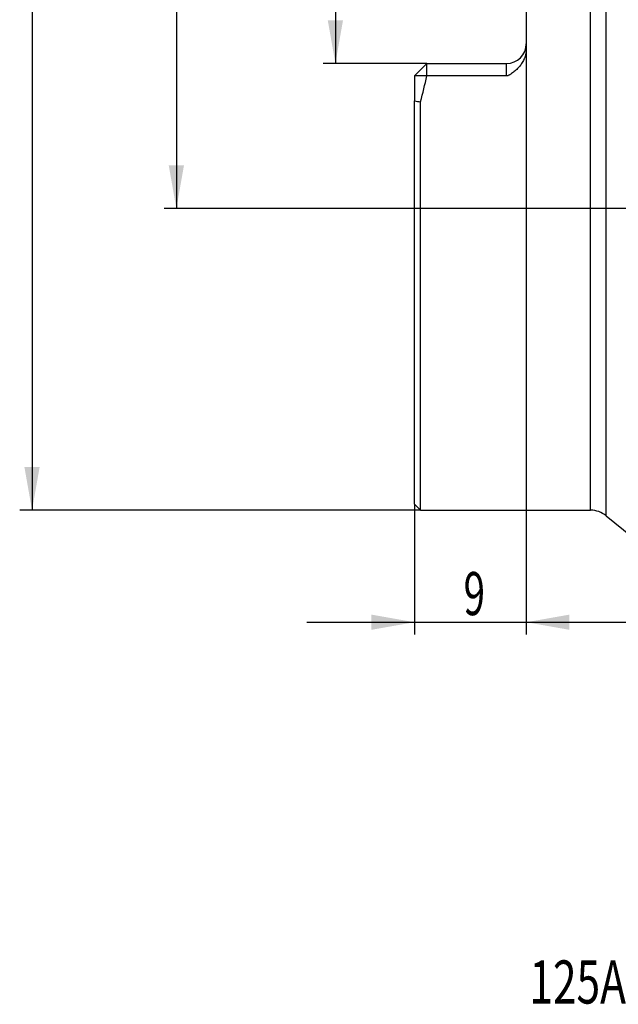
# Model space of a CAD drawing. Units: millimetres. Extents: x 202 to 319, y 159 to 347.
# Drawn here: x 205 to 254, y 159 to 239 of the extents above; entities that cross this region are included whole.
import ezdxf
from ezdxf.lldxf.tags import DXFTag

# ---------------------------------------------------------------- set-up
doc = ezdxf.new("R2010")
doc.units = ezdxf.units.MM
for name, color, linetype in [('1', 4, 'Continuous'), ('SK2', 7, 'Continuous'), ('SK3', 1, 'DASHED'), ('SK6', 5, 'Continuous')]:
    doc.layers.add(name, color=color, linetype=linetype)
doc.styles.add('cesky', font='simplex.shx')
tags = doc.linetypes.add('DASHED', pattern=[25.72, 12.86, -12.86]).pattern_tags.tags
tags[6:7] = [DXFTag(74, 4), DXFTag(75, 0), DXFTag(340, '0'), DXFTag(46, 0.0), DXFTag(50, 0.0), DXFTag(44, 0.0), DXFTag(45, 0.0)]
tags[4:5] = [DXFTag(74, 4), DXFTag(75, 0), DXFTag(340, '0'), DXFTag(46, 0.0), DXFTag(50, 0.0), DXFTag(44, 0.0), DXFTag(45, 0.0)]

msp = doc.modelspace()

# ---------------------------------------------------------------- linework, layer by layer
at = {"layer": '1'}
for p, q in [((252.695, 198.785), (252.695, 288.677)), ((251.436, 199.231), (251.436, 288.231)), ((246.219, 250.772), (246.219, 236.69)), ((238.144, 235.504), (237.144, 234.504)), ((238.144, 235.504), (244.619, 235.504)), ((238.144, 234.504), (238.144, 235.504)), ((244.619, 234.504), (244.619, 235.504)), ((237.144, 234.504), (237.144, 232.463)), ((238.144, 234.504), (237.144, 234.504)), ((244.619, 234.504), (238.144, 234.504)), ((237.144, 199.731), (237.144, 232.463)), ((237.644, 199.231), (237.644, 232.398)), ((237.144, 199.731), (237.644, 199.231)), ((237.644, 199.231), (251.436, 199.231)), ((252.695, 198.785), (276.936, 179.152))]:
    msp.add_line(p, q, dxfattribs=at)
for centre, radius, start, end in [((244.619, 237.104), 1.6, 270, 360), ((251.436, 197.231), 2, 50.99479, 90)]:
    msp.add_arc(centre, radius, start, end, dxfattribs=at)
msp.add_ellipse((194.611, 243.731), major_axis=(0, 44.5), ratio=1, start_param=4.454886, end_param=4.503514, dxfattribs=at)
msp.add_open_spline([(246.219, 236.69), (246.219, 236.631), (246.216, 236.571), (246.208, 236.481), (246.204, 236.451), (246.196, 236.392), (246.191, 236.362), (246.163, 236.215), (246.13, 236.101), (246.078, 235.961), (246.067, 235.933), (246.043, 235.878), (246.031, 235.85), (245.993, 235.769), (245.965, 235.716), (245.877, 235.56), (245.811, 235.462), (245.703, 235.32), (245.665, 235.273), (245.607, 235.205), (245.587, 235.183), (245.546, 235.138), (245.526, 235.116), (245.463, 235.052), (245.42, 235.01), (245.333, 234.928), (245.288, 234.888), (245.197, 234.811), (245.15, 234.774), (245.055, 234.702), (245.006, 234.667), (244.93, 234.618), (244.904, 234.602), (244.865, 234.58), (244.851, 234.572), (244.824, 234.559), (244.81, 234.552), (244.768, 234.534), (244.74, 234.523), (244.695, 234.512), (244.68, 234.509), (244.65, 234.505), (244.634, 234.504), (244.619, 234.504)], degree=3, knots=[0, 0, 0, 0, 0.0625, 0.0625, 0.09375, 0.09375, 0.125, 0.125, 0.25, 0.25, 0.28125, 0.28125, 0.3125, 0.3125, 0.375, 0.375, 0.5, 0.5, 0.5625, 0.5625, 0.59375, 0.59375, 0.625, 0.625, 0.6875, 0.6875, 0.75, 0.75, 0.8125, 0.8125, 0.875, 0.875, 0.90625, 0.90625, 0.921875, 0.921875, 0.9375, 0.9375, 0.96875, 0.96875, 0.984375, 0.984375, 1, 1, 1, 1], dxfattribs=at)
for points in [[(246.215, 236.989), (246.218, 237.027), (246.219, 237.064), (246.219, 237.102)], [(237.144, 232.463), (237.311, 232.442), (237.478, 232.42), (237.644, 232.398)]]:
    msp.add_open_spline(points, degree=3, dxfattribs=at)
at = {"layer": 'SK2'}
for p, q in [((206.104, 288.231), (206.104, 199.231)), ((217.818, 263.735), (217.818, 223.727)), ((230.725, 251.959), (230.725, 235.504)), ((246.219, 236.69), (246.219, 189.135)), ((238.144, 235.504), (229.725, 235.504)), ((247.542, 223.727), (216.818, 223.727)), ((237.644, 199.231), (205.104, 199.231)), ((237.144, 199.731), (237.144, 189.135)), ((228.394, 190.135), (254.969, 190.135))]:
    msp.add_line(p, q, dxfattribs=at)
for points in [[(230.725, 235.504), (230.108, 239.004), (231.342, 239.004)], [(217.818, 223.727), (217.201, 227.227), (218.435, 227.227)], [(206.104, 199.231), (205.487, 202.731), (206.722, 202.731)], [(237.144, 190.135), (233.644, 189.518), (233.644, 190.753)], [(246.219, 190.135), (249.719, 190.753), (249.719, 189.518)]]:
    msp.add_solid(points, dxfattribs=at)
at = {"layer": 'SK3'}
msp.add_line((261.044, 223.727), (247.542, 223.727), dxfattribs=at)

# ---------------------------------------------------------------- texts
at = {"layer": 'SK2', "insert": (241.13, 190.71), "char_height": 3.5, "attachment_point": 7, "line_spacing_factor": 0.843373, "style": 'cesky'}
msp.add_mtext('\\W0.6563;9', dxfattribs=at)
at = {"layer": 'SK6', "insert": (246.471, 159.169), "char_height": 3.5, "attachment_point": 7, "line_spacing_factor": 0.843373, "style": 'cesky'}
msp.add_mtext('\\W0.7219;125A06R-S45HN09C-CF', dxfattribs=at)

doc.saveas('drawing.dxf')
